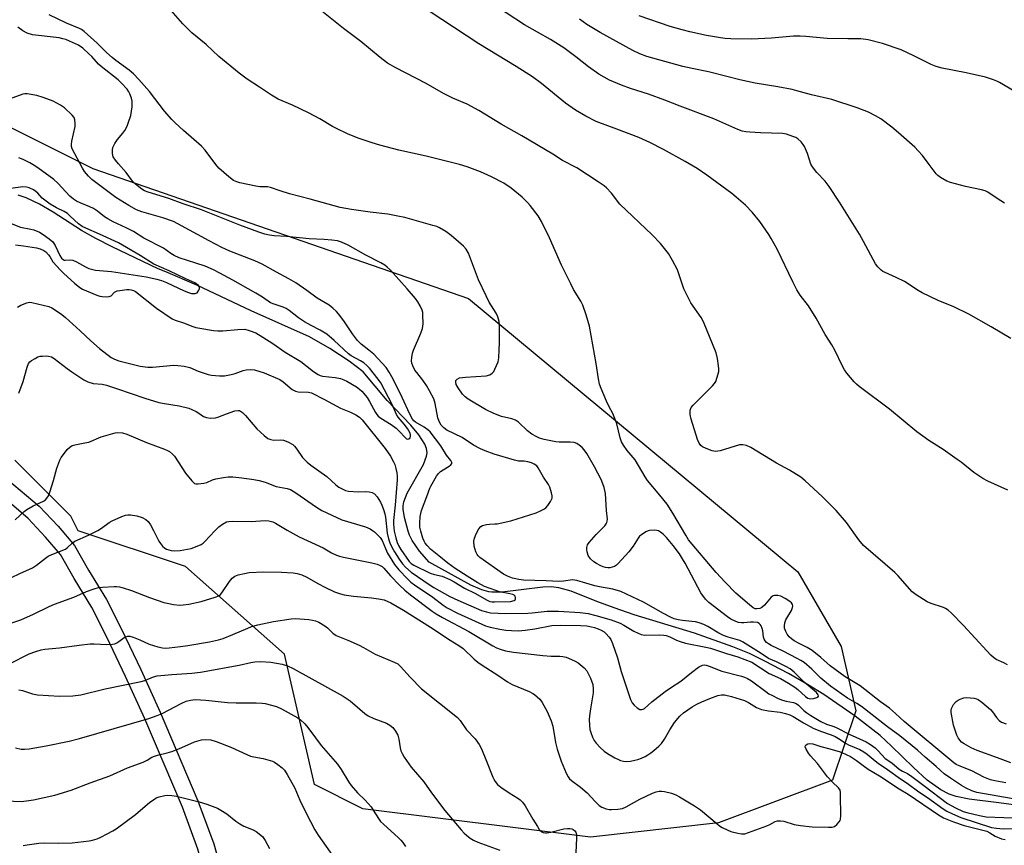
# Model space of a CAD drawing. Units: inches. Extents: x 1267763 to 1273763, y 509453 to 513453.
# Drawn here: x 1271043 to 1271399, y 510116 to 510414 of the extents above; entities that cross this region are included whole.
import ezdxf

# ---------------------------------------------------------------- set-up
doc = ezdxf.new("R2010")
doc.units = ezdxf.units.IN
doc.header["$MEASUREMENT"] = 0
for name, color, linetype in [('HYDRO-Single Line Stream', 4, 'Continuous'), ('NTRL-Trees', 3, 'Continuous'), ('TRANS-Non Street Sidewalk', 7, 'Continuous'), ('Undefined', 1, 'Continuous')]:
    doc.layers.add(name, color=color, linetype=linetype)

msp = doc.modelspace()

# ---------------------------------------------------------------- linework, layer by layer
at = {"layer": 'HYDRO-Single Line Stream'}
msp.add_lwpolyline([(1271403.28, 510130.35), (1271396.99, 510131.13), (1271386.23, 510132.52), (1271381.6, 510133.48), (1271379.01, 510134.29), (1271375.99, 510135.82), (1271371.15, 510139.38), (1271366.16, 510143.89), (1271358.24, 510151.69), (1271354.16, 510155.46), (1271345.09, 510162.46), (1271333.78, 510170.34), (1271327.91, 510173.93), (1271320.97, 510177.86), (1271312.4, 510182.39), (1271306.92, 510185.06), (1271300.85, 510187.48), (1271286.99, 510192.39), (1271265.28, 510199.09), (1271257.99, 510201.54), (1271251.74, 510203.88), (1271242.52, 510207.56), (1271237.97, 510208.87), (1271235.31, 510209.13), (1271232.26, 510209.06), (1271217.6, 510207.31), (1271213.87, 510207.24), (1271212.69, 510207.4), (1271210.23, 510208.05), (1271206.22, 510209.76), (1271191.13, 510218.14), (1271187.66, 510222.05), (1271185.05, 510225.85), (1271184.06, 510227.81), (1271183.56, 510229.3), (1271182.3, 510234.27), (1271181.84, 510237.21), (1271181.81, 510238.48), (1271182.03, 510239.88), (1271183.25, 510243.02), (1271189.12, 510253.29), (1271190.26, 510256.3), (1271190.43, 510257.61), (1271190.21, 510259.08), (1271189.6, 510260.67), (1271187.45, 510264.07), (1271184.5, 510267.59), (1271175.94, 510276.41), (1271167.37, 510286.76), (1271162.23, 510290.67), (1271155.31, 510295.19), (1271147.94, 510299.42), (1271126.89, 510308.88), (1271107.23, 510318.06), (1271096.02, 510322.93), (1271093.3, 510323.98), (1271076.63, 510331.96), (1271070.73, 510335), (1271065.59, 510337.89), (1271055.32, 510344.42), (1271050.33, 510347.35), (1271045.53, 510349.67), (1271042.62, 510350.65)], dxfattribs=at)
at = {"layer": 'NTRL-Trees'}
msp.add_lwpolyline([(1271008, 510391.09), (1271069.62, 510360.25), (1271205.35, 510313.32), (1271324.34, 510214.54), (1271340.06, 510187.6), (1271345.36, 510164.36), (1271336.87, 510139.34), (1271295.75, 510123.94), (1271249.5, 510118.78), (1271167.25, 510129.06), (1271149.7, 510137.84), (1271138.94, 510184.92), (1271103.19, 510216.46), (1271064.32, 510229.42), (1271061.66, 510234.74), (1271041.46, 510254.95)], dxfattribs=at)
at = {"layer": 'TRANS-Non Street Sidewalk'}
for points in [[(1271038.87, 510247.95, 0), (1271050.28, 510238.33, 0), (1271057.1, 510231.07, 0), (1271062.99, 510224.09, 0), (1271068.1, 510215.19, 0), (1271074.6, 510204.55, 0), (1271080.15, 510193.65, 0), (1271086.95, 510179.32, 0), (1271093.93, 510163.94, 0), (1271107.64, 510131.86, 0), (1271113.33, 510116.42, 0), (1271116.94, 510103.47, 0), (1271119.04, 510093.33, 0), (1271120.49, 510081.62, 0), (1271121.2, 510071.11, 0), (1271121.53, 510060.98, 0), (1271120.47, 510047.52, 0), (1271117.98, 510033.8, 0), (1271112.99, 510017.11, 0), (1271105.92, 509994.87, 0), (1271101.89, 509975.58, 0), (1271125.1, 509969.9, 0), (1271138.49, 509964.56, 0), (1271151.04, 509958.73, 0)], [(1271090.43, 509951.7, 0), (1271095.42, 509973.97, 0), (1271100.08, 509996.25, 0), (1271107.25, 510018.86, 0), (1271112.18, 510035.36, 0), (1271114.54, 510048.43, 0), (1271115.52, 510060.96, 0), (1271115.21, 510070.75, 0), (1271114.51, 510081.14, 0), (1271113.13, 510092.32, 0), (1271111.14, 510101.95, 0), (1271107.65, 510114.46, 0), (1271102.1, 510129.57, 0), (1271088.42, 510161.55, 0), (1271081.5, 510176.81, 0), (1271074.75, 510191.04, 0), (1271069.31, 510201.73, 0), (1271062.92, 510212.17, 0), (1271057.93, 510220.86, 0), (1271052.58, 510227.12, 0), (1271046.27, 510233.86, 0), (1271035.03, 510243.34, 0)]]:
    msp.add_polyline3d(points, dxfattribs=at)
at = {"layer": 'Undefined'}
for points, elevation in [([(1271401.38, 510298.79), (1271394.22, 510303.09), (1271386.19, 510307.66), (1271380.76, 510310.32), (1271375.09, 510312.62), (1271369.32, 510315.38), (1271367.81, 510316.23), (1271362.93, 510319.39), (1271359.9, 510320.93), (1271355.89, 510322.64), (1271355.13, 510323.06), (1271354.46, 510323.56), (1271353.3, 510324.75), (1271352.48, 510325.85), (1271348.09, 510333.9), (1271346.61, 510336.46), (1271339.48, 510348.02), (1271335.69, 510353.76), (1271334.29, 510355.68), (1271331.25, 510358.78), (1271329.62, 510360.78), (1271329.13, 510361.8), (1271327.86, 510365.6), (1271326.76, 510368.2), (1271326.34, 510368.94), (1271325.62, 510369.85), (1271324.38, 510370.95), (1271323.68, 510371.37), (1271322.58, 510371.84), (1271320.31, 510372.58), (1271318.86, 510372.91), (1271310.89, 510373.11), (1271307.02, 510373.29), (1271305.55, 510373.42), (1271304.28, 510373.73), (1271302.71, 510374.34), (1271294.07, 510378.12), (1271281.86, 510382.75), (1271276.34, 510384.94), (1271270.48, 510387.05), (1271263.93, 510389.11), (1271260.64, 510390.26), (1271256.32, 510392.14), (1271252.42, 510394.25), (1271248.71, 510396.9), (1271244.19, 510400.61), (1271239.85, 510403.8), (1271234.98, 510406.86), (1271225.66, 510412.14), (1271212.34, 510420.73)], 370), ([(1271399.55, 510138.43), (1271395.61, 510139.08), (1271393.95, 510139.47), (1271391.52, 510140.45), (1271387.29, 510142.78), (1271382.64, 510144.54), (1271381.63, 510145.08), (1271380.78, 510145.64), (1271362.78, 510160.49), (1271359.69, 510163.49), (1271357.49, 510165.34), (1271354.27, 510167.69), (1271346.93, 510173.37), (1271341.51, 510176.72), (1271337.83, 510179.29), (1271336.07, 510180.67), (1271332.68, 510183.67), (1271329.55, 510186.13), (1271327.72, 510187.26), (1271324.82, 510188.73), (1271323.08, 510189.71), (1271322.13, 510190.38), (1271321.25, 510191.17), (1271320.52, 510192.05), (1271320.02, 510193.02), (1271319.59, 510194.29), (1271319.53, 510195.1), (1271319.69, 510196.19), (1271320.05, 510197.24), (1271320.71, 510198.47), (1271322.05, 510200.66), (1271322.49, 510201.67), (1271322.54, 510202.34), (1271322.45, 510202.77), (1271322.07, 510203.36), (1271321.53, 510203.88), (1271319.8, 510205.02), (1271318.24, 510205.84), (1271317.11, 510206.09), (1271315.97, 510206.06), (1271315.45, 510205.91), (1271314.79, 510205.43), (1271312.36, 510202.53), (1271311.34, 510201.71), (1271310.63, 510201.37), (1271309.62, 510201.18), (1271308.96, 510201.25), (1271308.25, 510201.6), (1271306.92, 510202.64), (1271302.02, 510206.91), (1271298.07, 510210.84), (1271294.92, 510214.33), (1271284.93, 510226.19), (1271283.85, 510227.8), (1271279.25, 510235.74), (1271277.11, 510238.98), (1271274.57, 510242.29), (1271270.02, 510247.63), (1271269.23, 510248.86), (1271265.65, 510254.99), (1271262.72, 510258.44), (1271261.36, 510260.33), (1271260.63, 510261.57), (1271260.18, 510262.93), (1271258.95, 510267.98), (1271258.3, 510269.91), (1271257.53, 510271.8), (1271256.25, 510274.16), (1271255.27, 510276.18), (1271253.3, 510280.75), (1271252.74, 510282.36), (1271252.31, 510284.26), (1271251.55, 510289.78), (1271249.15, 510303.24), (1271247.95, 510307.45), (1271246.75, 510310.89), (1271246.02, 510312.32), (1271243.37, 510316.52), (1271242.3, 510318.59), (1271238.96, 510325.38), (1271234.71, 510335.21), (1271231.79, 510341.12), (1271230.52, 510343.13), (1271227.66, 510346.9), (1271226.69, 510348.01), (1271224.78, 510349.85), (1271220.76, 510353.16), (1271218.2, 510354.88), (1271213.71, 510357.27), (1271209.78, 510359.04), (1271204.89, 510360.79), (1271202.14, 510361.65), (1271190.08, 510364.64), (1271180.25, 510366.9), (1271173.37, 510368.66), (1271170.53, 510369.46), (1271165.47, 510371.17), (1271161.61, 510372.79), (1271157.75, 510374.62), (1271156.22, 510375.42), (1271151.64, 510378.13), (1271147.63, 510380.33), (1271141.83, 510383.12), (1271136.59, 510385.31), (1271134.15, 510386.75), (1271129.89, 510389.64), (1271125.43, 510392.52), (1271122.57, 510394.62), (1271115.16, 510400.7), (1271110.56, 510404.97), (1271105.46, 510409.19), (1271102.13, 510412.44), (1271095.39, 510420.15)], 364), ([(1271400.07, 510181), (1271398.85, 510181.68), (1271396.05, 510182.97), (1271395.13, 510183.62), (1271394.06, 510184.55), (1271392.62, 510186.01), (1271384.22, 510195.2), (1271379.73, 510199.78), (1271378.67, 510200.76), (1271377.78, 510201.36), (1271377.01, 510201.72), (1271372.51, 510203.2), (1271371.15, 510203.76), (1271367.12, 510206.27), (1271365.71, 510207.34), (1271360.56, 510213.21), (1271359.41, 510214.41), (1271348.14, 510224.14), (1271346.39, 510226.2), (1271341.9, 510232.44), (1271338.19, 510236.69), (1271333.12, 510241.77), (1271326.98, 510247.42), (1271325.4, 510248.72), (1271321.39, 510251.31), (1271316.68, 510253.83), (1271307.4, 510259.47), (1271305.84, 510260.22), (1271304.45, 510260.49), (1271303.32, 510260.43), (1271296.31, 510258.3), (1271295.46, 510258.12), (1271294.6, 510258.04), (1271293.47, 510258.25), (1271291.23, 510259.09), (1271289.91, 510259.72), (1271289.28, 510260.24), (1271288.69, 510261.11), (1271288.14, 510262.39), (1271285.86, 510269.69), (1271285.47, 510271.39), (1271285.44, 510272.2), (1271285.53, 510273), (1271285.86, 510273.93), (1271286.54, 510274.81), (1271293.57, 510281.71), (1271294.32, 510282.58), (1271294.73, 510283.32), (1271295.59, 510286.12), (1271295.78, 510286.98), (1271295.85, 510287.84), (1271295.75, 510289.01), (1271295.33, 510291.63), (1271294.81, 510293.62), (1271290.33, 510304.86), (1271289.42, 510306.38), (1271285.72, 510311.78), (1271284.7, 510313.59), (1271283.19, 510316.8), (1271280.88, 510323.62), (1271279.12, 510326.99), (1271277.67, 510329.52), (1271274.73, 510333.16), (1271271.79, 510336.29), (1271260.11, 510347.35), (1271257.01, 510351.28), (1271255.27, 510353.22), (1271254.39, 510353.92), (1271252.29, 510355.38), (1271244.48, 510360.44), (1271239.33, 510363.14), (1271235.85, 510365.36), (1271224.71, 510372.01), (1271217.15, 510376.26), (1271209.11, 510381.22), (1271204.89, 510383.45), (1271199.68, 510385.63), (1271196.36, 510387.26), (1271190.06, 510390.97), (1271179.17, 510396.55), (1271176.17, 510398.31), (1271173.42, 510400.31), (1271166.44, 510406.08), (1271160.2, 510410.84), (1271152.39, 510417.04)], 366), ([(1271400.28, 510244.08), (1271393.03, 510247.3), (1271391.23, 510248.27), (1271388.02, 510250.4), (1271383.41, 510254.14), (1271381.99, 510255.2), (1271376.92, 510258.77), (1271371.71, 510262.06), (1271367.35, 510265.17), (1271357.47, 510273.38), (1271346.49, 510281.57), (1271345.58, 510282.33), (1271344.78, 510283.19), (1271342.13, 510286.36), (1271341.26, 510287.54), (1271340.57, 510288.83), (1271337.8, 510294.68), (1271336.71, 510296.5), (1271334.21, 510300.3), (1271331, 510306.16), (1271328.19, 510310.69), (1271325.24, 510314.49), (1271323.98, 510316.39), (1271322.51, 510319.26), (1271316.86, 510331.09), (1271314.8, 510334.93), (1271313.91, 510336.41), (1271310.64, 510341.11), (1271307.83, 510344.51), (1271305.44, 510347), (1271302.15, 510349.9), (1271300.55, 510351.2), (1271291.54, 510357.81), (1271287.96, 510360.23), (1271283.61, 510362.79), (1271275.83, 510367.1), (1271270.87, 510369.65), (1271266.91, 510371.37), (1271258.99, 510374.41), (1271251.52, 510377.16), (1271247.83, 510379.08), (1271244.06, 510381.28), (1271240.4, 510383.83), (1271231.82, 510390.92), (1271228.55, 510393.27), (1271222.57, 510397.03), (1271209.14, 510405.27), (1271186.61, 510420.01)], 368), ([(1271404.24, 510132.25), (1271389.03, 510134.97), (1271387.23, 510135.53), (1271385.21, 510136.47), (1271383.53, 510137.44), (1271379.51, 510140.06), (1271377.23, 510141.67), (1271374.4, 510144.25), (1271370.38, 510147.62), (1271367.64, 510150.17), (1271361.21, 510155.42), (1271356.81, 510158.62), (1271347.32, 510165.95), (1271345.67, 510167.07), (1271342.38, 510168.99), (1271340.25, 510170.36), (1271336.18, 510173.3), (1271332.72, 510176.17), (1271329.44, 510179.41), (1271326.62, 510181.8), (1271325.41, 510182.61), (1271324.14, 510183.33), (1271319.07, 510185.96), (1271314.8, 510187.95), (1271313.76, 510188.55), (1271313.05, 510189.06), (1271312.53, 510189.62), (1271312.18, 510190.25), (1271311.97, 510191.05), (1271311.71, 510193.32), (1271311.52, 510194.14), (1271311.09, 510195.14), (1271310.81, 510195.58), (1271310.45, 510195.93), (1271309.75, 510196.24), (1271308.37, 510196.44), (1271307.22, 510196.46), (1271304.87, 510196.22), (1271304.03, 510196.2), (1271302.96, 510196.32), (1271301.92, 510196.66), (1271300.18, 510197.55), (1271298.99, 510198.3), (1271292.19, 510203.51), (1271290.97, 510204.75), (1271289.28, 510207.06), (1271283.63, 510217.78), (1271282.76, 510219.29), (1271281.58, 510221.08), (1271279.32, 510224.11), (1271276.93, 510226.97), (1271275.71, 510228.18), (1271274.75, 510228.89), (1271274, 510229.34), (1271273.47, 510229.55), (1271272.67, 510229.67), (1271270.76, 510229.52), (1271270.24, 510229.39), (1271269.48, 510229.05), (1271267.84, 510227.98), (1271267.22, 510227.42), (1271266.7, 510226.78), (1271264.86, 510223.92), (1271263.31, 510221.84), (1271259.48, 510217.6), (1271258.83, 510216.99), (1271258.12, 510216.52), (1271257.33, 510216.23), (1271256.51, 510216.06), (1271255.68, 510216.04), (1271254.86, 510216.19), (1271254.06, 510216.43), (1271252.97, 510216.91), (1271251.65, 510217.59), (1271250.64, 510218.2), (1271249.41, 510219.34), (1271248.59, 510220.44), (1271248.21, 510221.76), (1271248.11, 510222.58), (1271248.14, 510223.4), (1271248.42, 510224.29), (1271249.04, 510225.23), (1271251.55, 510228.07), (1271254.61, 510231.25), (1271255.15, 510231.92), (1271255.41, 510232.4), (1271255.54, 510232.88), (1271255.59, 510233.65), (1271255.21, 510236.69), (1271254.85, 510242.84), (1271254.7, 510243.98), (1271254.42, 510245.06), (1271253.96, 510246.35), (1271253.28, 510247.88), (1271250.9, 510252.49), (1271248.13, 510257.33), (1271247.22, 510258.68), (1271246.47, 510259.52), (1271245.4, 510260.38), (1271244.48, 510260.95), (1271243.54, 510261.29), (1271242.16, 510261.45), (1271238.12, 510261.43), (1271236.95, 510261.55), (1271232.76, 510262.34), (1271231.08, 510262.84), (1271230.02, 510263.31), (1271228.25, 510264.34), (1271226.71, 510265.45), (1271223.42, 510268.58), (1271222.31, 510269.4), (1271221.02, 510269.89), (1271217.27, 510270.71), (1271214.55, 510271.72), (1271211.52, 510273.19), (1271205.26, 510276.89), (1271204.18, 510277.73), (1271203.26, 510278.71), (1271201.63, 510281.06), (1271200.95, 510282.28), (1271200.75, 510283.04), (1271200.85, 510283.73), (1271201.25, 510284.2), (1271202.11, 510284.6), (1271204.36, 510284.91), (1271211.73, 510285.41), (1271213.06, 510285.76), (1271213.97, 510286.3), (1271214.48, 510286.95), (1271214.9, 510287.72), (1271216.06, 510290.43), (1271216.31, 510291.84), (1271216.49, 510294.72), (1271216.58, 510297.31), (1271216.58, 510303.61), (1271216.41, 510305.03), (1271215.99, 510306.7), (1271215.41, 510307.99), (1271212.89, 510312), (1271211.73, 510314.21), (1271208.97, 510320.06), (1271205.43, 510329.65), (1271204.56, 510331.14), (1271203.59, 510332.22), (1271199.09, 510336.06), (1271197.17, 510337.44), (1271194.92, 510338.81), (1271193.89, 510339.24), (1271192.53, 510339.67), (1271182.37, 510342.49), (1271179.84, 510343.07), (1271176.22, 510343.71), (1271169.91, 510344.43), (1271163.15, 510345.41), (1271159.02, 510346.13), (1271148.16, 510349.21), (1271140.75, 510351.13), (1271137.34, 510352.15), (1271133.8, 510353.42), (1271132.8, 510353.58), (1271129.95, 510353.62), (1271128.5, 510353.81), (1271122.72, 510355.03), (1271121.64, 510355.37), (1271120.42, 510355.95), (1271118.76, 510357.21), (1271115.16, 510360.34), (1271114.06, 510361.69), (1271110.21, 510366.84), (1271108.96, 510368.28), (1271102.43, 510374), (1271099.39, 510376.73), (1271098.15, 510377.94), (1271095.52, 510380.99), (1271090.17, 510388.03), (1271086.32, 510392.36), (1271084.39, 510394.4), (1271082.82, 510395.77), (1271077.92, 510399.22), (1271076.59, 510400.25), (1271074.57, 510402.16), (1271071.28, 510405.53), (1271066.55, 510409.66), (1271065.6, 510410.37), (1271064.84, 510410.79), (1271060.14, 510412.74), (1271053.86, 510415.76)], 362), ([(1271399.07, 510347.69), (1271396.39, 510349.39), (1271393.03, 510351.68), (1271392.04, 510352.11), (1271390.73, 510352.52), (1271384.91, 510353.69), (1271379.54, 510355.13), (1271378.18, 510355.67), (1271375.88, 510357.01), (1271374.93, 510357.7), (1271374.32, 510358.34), (1271371.77, 510361.62), (1271369.37, 510364.91), (1271367.86, 510366.64), (1271366.65, 510367.89), (1271360.76, 510373.1), (1271358.3, 510375.12), (1271354.34, 510378.13), (1271352.38, 510379.3), (1271349.85, 510380.52), (1271345.79, 510382.12), (1271336.63, 510385.11), (1271329.33, 510386.8), (1271324, 510388.31), (1271322.29, 510388.72), (1271317.14, 510389.77), (1271308.95, 510391.09), (1271303.48, 510392.24), (1271298.78, 510393.49), (1271292.13, 510395.09), (1271286.23, 510396.31), (1271282.87, 510397.09), (1271269.8, 510400.7), (1271267.32, 510401.58), (1271264.75, 510402.8), (1271252.95, 510409.34), (1271248.18, 510412.25), (1271245.5, 510414.12)], 372), ([(1271402.76, 510388.09), (1271397.26, 510391.29), (1271396.23, 510391.82), (1271395.12, 510392.27), (1271392.14, 510393.16), (1271385.22, 510394.81), (1271376.53, 510396.49), (1271374.4, 510397.06), (1271372.57, 510397.81), (1271366.28, 510400.93), (1271361.69, 510403.08), (1271355.01, 510405.33), (1271349.73, 510406.73), (1271347.11, 510407.05), (1271342.39, 510407.01), (1271334.99, 510407.21), (1271327.3, 510407.93), (1271325.22, 510408.03), (1271322.86, 510407.98), (1271314.83, 510407.24), (1271307.61, 510406.95), (1271300.14, 510407.06), (1271298.17, 510407.22), (1271296.41, 510407.45), (1271291.4, 510408.24), (1271285.4, 510409.54), (1271282.54, 510410.25), (1271278.23, 510411.51), (1271267.01, 510415.33)], 374), ([(1271042.88, 510279.12), (1271044.48, 510283.31), (1271045.89, 510288.49), (1271046.42, 510289.84), (1271046.87, 510290.4), (1271047.53, 510290.93), (1271048.76, 510291.68), (1271049.79, 510292.19), (1271050.6, 510292.41), (1271051.43, 510292.52), (1271052.84, 510292.59), (1271053.66, 510292.52), (1271054.7, 510292.19), (1271055.69, 510291.67), (1271060.4, 510288.03), (1271062.06, 510286.84), (1271066.38, 510283.91), (1271067.9, 510283.15), (1271069.78, 510282.6), (1271073, 510282.34), (1271074.58, 510282.03), (1271078.52, 510280.73), (1271088.41, 510277.27), (1271093.48, 510275.78), (1271095.57, 510275.34), (1271100.81, 510274.51), (1271104.29, 510273.68), (1271105.39, 510273.26), (1271106.97, 510272.5), (1271107.97, 510271.91), (1271109.64, 510270.73), (1271110.67, 510270.26), (1271112.04, 510270.11), (1271114.01, 510270.23), (1271114.86, 510270.44), (1271117.91, 510271.67), (1271121.01, 510272.72), (1271122.12, 510272.89), (1271122.61, 510272.81), (1271123.06, 510272.64), (1271123.74, 510272.14), (1271124.76, 510271.09), (1271128.95, 510266.17), (1271131.56, 510263.83), (1271132.93, 510262.78), (1271133.94, 510262.35), (1271135.02, 510262.15), (1271137.51, 510262.3), (1271138.51, 510262.18), (1271140.12, 510261.55), (1271141.88, 510260.52), (1271142.51, 510259.96), (1271143.41, 510258.88), (1271145.4, 510255.87), (1271147.06, 510254.18), (1271148.43, 510253.06), (1271154.22, 510248.96), (1271157.41, 510246.03), (1271158.53, 510245.17), (1271160.23, 510244.27), (1271160.97, 510244), (1271161.97, 510243.75), (1271165.54, 510243.47), (1271168.32, 510243.54), (1271169.46, 510243.49), (1271170.54, 510243.24), (1271171.41, 510242.7), (1271172.34, 510241.66), (1271173.61, 510239.74), (1271174.13, 510238.72), (1271174.71, 510237.11), (1271175.13, 510235.58), (1271175.38, 510234.3), (1271175.99, 510228.52), (1271176.46, 510226.56), (1271177, 510225.02), (1271177.71, 510223.48), (1271178.67, 510221.76), (1271180.35, 510219.12), (1271181.51, 510217.48), (1271182.65, 510216.27), (1271184.66, 510214.5), (1271191.56, 510209.76), (1271192.88, 510208.95), (1271198.66, 510205.72), (1271201.52, 510204.33), (1271210.07, 510200.68), (1271211.94, 510200.09), (1271213.31, 510199.82), (1271218.88, 510199.57), (1271226.82, 510199.65), (1271228.4, 510199.74), (1271233.82, 510200.37), (1271237.92, 510200.4), (1271245.79, 510199.91), (1271248.63, 510199.52), (1271251.35, 510198.88), (1271256.95, 510197.26), (1271260.23, 510196.05), (1271261.5, 510195.39), (1271265.11, 510193.17), (1271266.64, 510192.39), (1271267.81, 510191.92), (1271269.09, 510191.69), (1271274.5, 510191.82), (1271275.94, 510191.74), (1271276.78, 510191.61), (1271278.11, 510191.11), (1271280.56, 510189.86), (1271281.9, 510189.39), (1271283.83, 510188.89), (1271291.19, 510187.44), (1271292.79, 510187.06), (1271298.65, 510185.05), (1271302.69, 510183.86), (1271305.24, 510182.98), (1271307.74, 510181.98), (1271313.97, 510177.9), (1271318.1, 510176.06), (1271321.05, 510174.41), (1271323.25, 510172.99), (1271324.42, 510172.13), (1271327.14, 510169.59), (1271327.98, 510169.02), (1271328.43, 510168.83), (1271328.93, 510168.73), (1271330.01, 510168.81), (1271331.28, 510169.17), (1271331.65, 510169.39), (1271331.83, 510169.68), (1271331.78, 510170.17), (1271331.14, 510170.98), (1271326.69, 510174.7), (1271323.02, 510178.4), (1271321.55, 510179.54), (1271320.27, 510180.26), (1271316.61, 510182.06), (1271313.72, 510183.26), (1271311.08, 510185.1), (1271304.41, 510189.36), (1271303.4, 510189.76), (1271299.23, 510191.02), (1271297.55, 510191.63), (1271295.86, 510192.5), (1271291.85, 510194.9), (1271290.38, 510195.61), (1271288.76, 510196.16), (1271287.41, 510196.48), (1271286.08, 510196.69), (1271282.76, 510196.99), (1271281.09, 510197.31), (1271279.73, 510197.68), (1271278.41, 510198.24), (1271275.84, 510199.55), (1271268.63, 510203.67), (1271260.39, 510207.53), (1271257.48, 510208.34), (1271252.74, 510209.18), (1271250.98, 510209.56), (1271244.49, 510211.49), (1271243.68, 510211.64), (1271242.94, 510211.66), (1271239.71, 510211.17), (1271238.08, 510211.11), (1271233.5, 510211.35), (1271225.26, 510211.6), (1271223.57, 510211.81), (1271221.31, 510212.33), (1271219.51, 510213.02), (1271218.05, 510213.77), (1271209.51, 510219.81), (1271208.87, 510220.41), (1271208.52, 510220.86), (1271207.98, 510221.87), (1271207.48, 510223.88), (1271207.27, 510225.62), (1271207.51, 510226.72), (1271208.21, 510228.33), (1271209.13, 510230.15), (1271209.8, 510231), (1271210.49, 510231.36), (1271211.83, 510231.7), (1271212.94, 510231.85), (1271214.88, 510231.87), (1271215.76, 510231.96), (1271220.72, 510232.97), (1271229.83, 510235.91), (1271231.43, 510236.56), (1271232.64, 510237.2), (1271233.3, 510237.67), (1271234.06, 510238.52), (1271235.04, 510239.96), (1271235.43, 510240.7), (1271235.58, 510241.22), (1271235.57, 510242.03), (1271235.33, 510243.15), (1271234.74, 510245.11), (1271234.24, 510246.15), (1271232.5, 510248.83), (1271230.58, 510252.2), (1271230.03, 510252.85), (1271229.17, 510253.49), (1271228.19, 510253.96), (1271226.85, 510254.29), (1271225.47, 510254.5), (1271223.5, 510254.6), (1271222.05, 510254.91), (1271214.63, 510257.07), (1271211.46, 510258.24), (1271209.69, 510259.05), (1271207.21, 510260.38), (1271203.1, 510263.13), (1271197.57, 510265.7), (1271196.44, 510266.53), (1271195.5, 510267.56), (1271194.8, 510268.82), (1271194.26, 510270.16), (1271193.38, 510275.39), (1271193.16, 510276.24), (1271192.83, 510277.05), (1271191.35, 510279.89), (1271190.16, 510281.87), (1271188.85, 510283.74), (1271186.7, 510286.52), (1271186.04, 510287.47), (1271185.28, 510288.95), (1271184.92, 510289.98), (1271184.84, 510290.81), (1271184.86, 510291.94), (1271185.15, 510293.58), (1271185.52, 510294.6), (1271188.19, 510300.81), (1271188.79, 510302.47), (1271188.93, 510303.32), (1271188.97, 510304.18), (1271188.94, 510307.39), (1271188.85, 510308.24), (1271188.63, 510309.06), (1271187.92, 510310.61), (1271187.1, 510312.13), (1271186.28, 510313.3), (1271183.28, 510316.77), (1271177.15, 510323.47), (1271175.99, 510324.6), (1271175.15, 510325.29), (1271173.7, 510326.16), (1271168.28, 510328.99), (1271161.94, 510332.59), (1271159.53, 510333.68), (1271158, 510334.14), (1271156.06, 510334.41), (1271153.23, 510334.65), (1271147.85, 510334.81), (1271139.6, 510335.63), (1271135.23, 510335.87), (1271133.5, 510336.11), (1271131.78, 510336.5), (1271129.59, 510337.21), (1271122.8, 510339.72), (1271108.91, 510345.31), (1271102.25, 510347.52), (1271097.14, 510349.4), (1271089.66, 510351.67), (1271088.32, 510352.2), (1271087.33, 510352.78), (1271085.04, 510354.59), (1271084.02, 510355.6), (1271081.73, 510358.84), (1271078.95, 510361.86), (1271077.83, 510363.24), (1271077.06, 510364.48), (1271076.73, 510365.59), (1271076.7, 510366.15), (1271076.77, 510366.97), (1271076.94, 510367.79), (1271077.21, 510368.57), (1271077.6, 510369.3), (1271078.52, 510370.7), (1271080.54, 510372.98), (1271081.26, 510374.01), (1271082.02, 510375.48), (1271082.46, 510376.54), (1271083.36, 510379.36), (1271083.9, 510382.51), (1271083.92, 510383.39), (1271083.81, 510384.57), (1271083.58, 510385.67), (1271083.06, 510387.25), (1271082.69, 510387.97), (1271082.06, 510388.87), (1271080.07, 510391), (1271078.82, 510392.22), (1271072.65, 510397.03), (1271071.72, 510397.94), (1271069.28, 510400.66), (1271068.25, 510401.67), (1271066.01, 510403.66), (1271064.42, 510404.74), (1271061.27, 510406.26), (1271059.95, 510406.77), (1271058.85, 510407.1), (1271057.52, 510407.36), (1271047.89, 510408.48), (1271045.92, 510409.11), (1271044.34, 510409.89), (1271042.54, 510411.32)], 360), ([(1271042.42, 510310.19), (1271043.64, 510310.86), (1271045.75, 510311.68), (1271046.82, 510311.91), (1271047.67, 510311.86), (1271053.75, 510310.37), (1271054.83, 510309.94), (1271055.82, 510309.34), (1271058.44, 510307.47), (1271059.78, 510306.37), (1271065.13, 510301.64), (1271068.91, 510298.05), (1271072.1, 510295.22), (1271076.26, 510292.04), (1271077.47, 510291.39), (1271078.99, 510290.77), (1271086.8, 510288.9), (1271089.57, 510288.48), (1271091.27, 510288.48), (1271098.86, 510289.19), (1271100.33, 510289.13), (1271102.71, 510288.81), (1271104.75, 510288.4), (1271107.72, 510287.03), (1271111.38, 510285.85), (1271112.53, 510285.61), (1271115.44, 510285.33), (1271117.18, 510285.32), (1271119.69, 510285.79), (1271121.07, 510286.17), (1271124.03, 510287.26), (1271125.11, 510287.53), (1271126.73, 510287.68), (1271128.08, 510287.56), (1271131.55, 510286.44), (1271137.27, 510284.03), (1271138.47, 510283.25), (1271141.71, 510280.46), (1271142.82, 510279.79), (1271143.87, 510279.56), (1271147.63, 510279.48), (1271148.66, 510279.21), (1271153.41, 510276.79), (1271159.08, 510273.74), (1271162.79, 510272.29), (1271164.73, 510271.32), (1271166.04, 510270.39), (1271166.95, 510269.51), (1271175.3, 510259.09), (1271177.17, 510256.39), (1271178.25, 510254.35), (1271178.72, 510253.29), (1271179.12, 510251.94), (1271179.48, 510250.29), (1271179.6, 510249.17), (1271179.61, 510247.76), (1271178.85, 510238.67), (1271178.23, 510233.17), (1271178.24, 510231.95), (1271178.39, 510230.47), (1271178.58, 510229.31), (1271179.15, 510226.89), (1271179.66, 510225.13), (1271180.05, 510224.15), (1271180.91, 510222.6), (1271183.9, 510218.36), (1271184.64, 510217.66), (1271185.62, 510217.04), (1271191.48, 510214.17), (1271193.11, 510213.6), (1271195.92, 510213), (1271198.66, 510211.86), (1271200.19, 510211.03), (1271203.98, 510208.65), (1271207.96, 510206.73), (1271211.87, 510204.52), (1271213.15, 510203.91), (1271213.94, 510203.74), (1271214.77, 510203.7), (1271220.58, 510203.94), (1271221.85, 510204.28), (1271222.22, 510204.52), (1271222.4, 510204.84), (1271222.42, 510205.22), (1271222.2, 510205.79), (1271221.88, 510206.11), (1271221.42, 510206.36), (1271220.31, 510206.7), (1271216.63, 510207.43), (1271215.25, 510207.81), (1271211.2, 510209.3), (1271208.75, 510210.59), (1271204.96, 510213.07), (1271200.53, 510215.81), (1271197.86, 510217.72), (1271194.71, 510220.38), (1271191.67, 510222.8), (1271190.41, 510224.05), (1271189.73, 510224.96), (1271189.33, 510225.69), (1271188.92, 510226.78), (1271188.16, 510229.29), (1271187.86, 510230.71), (1271187.82, 510232.17), (1271187.96, 510234.52), (1271188.11, 510235.68), (1271188.43, 510236.79), (1271190.32, 510241.78), (1271191.39, 510244.86), (1271191.73, 510245.56), (1271193.84, 510249.14), (1271194.53, 510250.09), (1271195.27, 510250.81), (1271196.22, 510251.46), (1271198.43, 510252.74), (1271199.06, 510253.19), (1271199.41, 510253.68), (1271199.35, 510254.08), (1271198.95, 510254.75), (1271197.46, 510256.73), (1271195.33, 510260.08), (1271191.5, 510265.09), (1271190.68, 510265.87), (1271189.33, 510266.88), (1271186.18, 510268.62), (1271185.66, 510269.08), (1271185.15, 510269.74), (1271184.13, 510271.54), (1271181.44, 510277.53), (1271178.12, 510284.14), (1271176.71, 510286.73), (1271175.67, 510288.32), (1271171.15, 510293.19), (1271169.42, 510294.68), (1271166.63, 510296.79), (1271165.31, 510298.09), (1271163.46, 510300.55), (1271160.3, 510305.27), (1271158.43, 510307.77), (1271157.69, 510308.62), (1271156.4, 510309.78), (1271155.03, 510310.83), (1271150.71, 510313.38), (1271146.97, 510316.23), (1271143.04, 510318.92), (1271140.53, 510320.39), (1271135.98, 510322.74), (1271130.78, 510325.67), (1271128.21, 510326.89), (1271119.13, 510330.41), (1271116.3, 510331.65), (1271111.67, 510334.09), (1271100.32, 510340.3), (1271098.77, 510341.07), (1271095, 510342.47), (1271087.35, 510344.55), (1271085.49, 510345.25), (1271082.71, 510346.84), (1271077.96, 510349.81), (1271070.68, 510355.17), (1271069.35, 510356.23), (1271068.07, 510357.41), (1271066.67, 510359.16), (1271065.94, 510360.33), (1271062.2, 510367.33), (1271061.94, 510368.12), (1271061.9, 510368.94), (1271062.09, 510370.09), (1271063.27, 510375.35), (1271063.33, 510376.5), (1271063.12, 510377.86), (1271062.85, 510378.62), (1271062.16, 510379.52), (1271059.36, 510382.13), (1271057.93, 510383.14), (1271055.37, 510384.57), (1271051.76, 510385.92), (1271049.47, 510386.59), (1271045.94, 510387.22), (1271045.11, 510387.21), (1271044.35, 510387.06), (1271039.47, 510385.27)], 358), ([(1271041.67, 510332.67), (1271044.65, 510332.33), (1271049.29, 510331.56), (1271050.68, 510331.17), (1271051.99, 510330.58), (1271052.66, 510330.1), (1271053.61, 510329.11), (1271054.1, 510328.44), (1271055.26, 510326.47), (1271058, 510323.51), (1271059.12, 510322.36), (1271063.09, 510318.78), (1271064.92, 510317.31), (1271065.9, 510316.68), (1271071.09, 510314.55), (1271072.22, 510314.19), (1271073.05, 510314.05), (1271074.45, 510313.95), (1271075.53, 510314), (1271076.29, 510314.3), (1271077.51, 510315.54), (1271077.92, 510315.83), (1271078.41, 510316.02), (1271079.36, 510316.22), (1271081.88, 510316.53), (1271082.75, 510316.55), (1271083.55, 510316.44), (1271084.31, 510316.19), (1271085.06, 510315.76), (1271092.65, 510309.76), (1271098.37, 510306), (1271099.37, 510305.5), (1271102.39, 510304.53), (1271105.81, 510303.13), (1271106.83, 510302.85), (1271108.28, 510302.57), (1271113.25, 510301.75), (1271114.87, 510301.58), (1271116.59, 510301.61), (1271122.02, 510302.15), (1271124.58, 510302.16), (1271126.18, 510301.79), (1271128.5, 510300.87), (1271131.06, 510299.36), (1271134.63, 510297.05), (1271139.1, 510293.87), (1271144.81, 510290.6), (1271149.44, 510286.96), (1271151.09, 510285.86), (1271151.85, 510285.51), (1271152.64, 510285.29), (1271157.19, 510284.81), (1271159.12, 510284.38), (1271160.39, 510283.92), (1271161.41, 510283.45), (1271164.94, 510281.38), (1271166.06, 510280.53), (1271166.89, 510279.79), (1271168.73, 510277.56), (1271169.67, 510276.08), (1271171.74, 510272.12), (1271172.26, 510271.36), (1271172.8, 510270.77), (1271173.69, 510270.06), (1271177.4, 510267.74), (1271179.24, 510266.46), (1271180.47, 510265.32), (1271182.45, 510263.1), (1271183.04, 510262.64), (1271183.48, 510262.5), (1271183.86, 510262.58), (1271184.26, 510262.99), (1271184.47, 510263.58), (1271184.42, 510264.08), (1271184.25, 510264.61), (1271183.29, 510266.33), (1271182.18, 510267.92), (1271180.02, 510270.5), (1271179.39, 510271.44), (1271177.82, 510275.01), (1271173.72, 510282.79), (1271172.74, 510284.18), (1271169.65, 510288.08), (1271168.68, 510289.14), (1271167.57, 510290), (1271166.31, 510290.78), (1271163.05, 510292.55), (1271161.99, 510293.28), (1271156.9, 510298.18), (1271154.19, 510300.41), (1271151.85, 510301.91), (1271148.58, 510303.51), (1271146.13, 510304.86), (1271144, 510306.36), (1271140.64, 510308.97), (1271139.55, 510309.7), (1271138.48, 510310.16), (1271135.12, 510311.21), (1271133.83, 510311.76), (1271130.97, 510313.73), (1271128.57, 510315.2), (1271120.21, 510319.95), (1271115.56, 510322.47), (1271113.2, 510323.67), (1271110.26, 510324.94), (1271106.91, 510326.09), (1271100.88, 510328.01), (1271099.03, 510328.76), (1271097.84, 510329.5), (1271095.15, 510331.48), (1271088.09, 510335.12), (1271084.37, 510337.47), (1271081.72, 510338.8), (1271076.99, 510340.93), (1271075.02, 510342), (1271073.86, 510342.76), (1271071.3, 510344.82), (1271069.9, 510345.74), (1271068.59, 510346.35), (1271065.12, 510347.78), (1271063.72, 510348.46), (1271062.61, 510349.2), (1271061.36, 510350.27), (1271057.01, 510354.91), (1271055.61, 510356.2), (1271049.76, 510360.44), (1271048.12, 510361.56), (1271046.89, 510362.29), (1271044.53, 510363.43), (1271042.89, 510364.05)], 356), ([(1271039.49, 510340.64), (1271043.56, 510339.08), (1271047.24, 510338.36), (1271048.33, 510338.07), (1271050.33, 510337.23), (1271051.69, 510336.4), (1271053.93, 510334.86), (1271055.16, 510333.75), (1271056.05, 510332.39), (1271057.72, 510328.82), (1271058.34, 510327.89), (1271058.9, 510327.35), (1271059.25, 510327.18), (1271059.71, 510327.11), (1271061.6, 510327.28), (1271062.41, 510327.14), (1271063.74, 510326.52), (1271066.96, 510324.69), (1271068.22, 510324.14), (1271070.66, 510323.52), (1271076.4, 510323.08), (1271079.51, 510322.52), (1271088.87, 510321.06), (1271092.82, 510320.25), (1271094.42, 510319.75), (1271096.23, 510319.04), (1271102.65, 510316.06), (1271104.22, 510315.43), (1271105.3, 510315.13), (1271106.13, 510315.06), (1271106.65, 510315.09), (1271107.32, 510315.39), (1271107.94, 510316.24), (1271108.15, 510316.74), (1271108.23, 510317.22), (1271108.12, 510317.64), (1271107.82, 510318), (1271106.47, 510318.91), (1271103.25, 510320.39), (1271097.23, 510323.3), (1271091.69, 510325.7), (1271086.74, 510328.77), (1271078.88, 510333.36), (1271072.09, 510336.55), (1271067.08, 510338.68), (1271065.79, 510339.31), (1271064.47, 510340.25), (1271061.52, 510343.07), (1271060.47, 510343.94), (1271059.26, 510344.66), (1271056.5, 510345.99), (1271054.24, 510347.38), (1271051.3, 510349.56), (1271049.73, 510351.33), (1271049.11, 510351.89), (1271048.18, 510352.49), (1271046.67, 510353.22), (1271045.65, 510353.48), (1271044.34, 510353.55), (1271040.08, 510353.01)], 354), ([(1271041.58, 510233.36), (1271044.87, 510236.41), (1271045.8, 510237.16), (1271048.1, 510238.43), (1271051.84, 510240.13), (1271052.51, 510240.6), (1271053.04, 510241.14), (1271053.61, 510242.01), (1271054.14, 510243.37), (1271055.48, 510247.59), (1271056.61, 510251.97), (1271057.69, 510254.89), (1271058.23, 510255.87), (1271059.36, 510257.46), (1271060.4, 510258.75), (1271061.33, 510259.63), (1271062.19, 510260.15), (1271063.17, 510260.5), (1271066.81, 510261.13), (1271068.2, 510261.46), (1271072.61, 510263.28), (1271076.86, 510264.6), (1271077.72, 510264.79), (1271078.59, 510264.86), (1271080.34, 510264.76), (1271081.95, 510264.26), (1271088.99, 510261.35), (1271095.57, 510258.92), (1271096.63, 510258.44), (1271097.33, 510258), (1271098.42, 510257.13), (1271099.2, 510256.33), (1271103.17, 510250.21), (1271105.37, 510247.41), (1271105.97, 510246.81), (1271106.42, 510246.53), (1271106.92, 510246.4), (1271107.73, 510246.36), (1271109.72, 510246.56), (1271110.82, 510246.86), (1271112.95, 510247.78), (1271114.04, 510248.14), (1271116.82, 510248.69), (1271118.5, 510248.91), (1271120.28, 510248.85), (1271123.53, 510248.53), (1271127.81, 510247.96), (1271129.74, 510247.56), (1271131.89, 510246.93), (1271135.95, 510245.45), (1271139.84, 510244.63), (1271141.02, 510244.27), (1271142.94, 510243.14), (1271150.45, 510237.93), (1271152.44, 510236.77), (1271159.64, 510233.33), (1271168.2, 510230.8), (1271169.8, 510230.15), (1271170.73, 510229.57), (1271171.41, 510229.03), (1271172.68, 510227.86), (1271173.46, 510227.03), (1271174.16, 510225.88), (1271175.34, 510222.98), (1271176.09, 510221.39), (1271178.68, 510217.23), (1271180.21, 510215.35), (1271183.42, 510211.99), (1271184.61, 510210.84), (1271185.88, 510209.9), (1271192.45, 510205.42), (1271196.23, 510202.57), (1271197.69, 510201.6), (1271201.41, 510199.72), (1271211.54, 510195.11), (1271213.2, 510194.56), (1271216.66, 510193.85), (1271218.9, 510193.5), (1271220.87, 510193.35), (1271223.4, 510193.34), (1271225.86, 510193.54), (1271229.32, 510194), (1271235.54, 510195.22), (1271238.73, 510195.39), (1271245.83, 510195.2), (1271248.13, 510195.04), (1271249.79, 510194.77), (1271250.9, 510194.5), (1271252.28, 510194.03), (1271253.26, 510193.57), (1271254.42, 510192.88), (1271255.05, 510192.34), (1271256.16, 510191.06), (1271256.78, 510190.1), (1271257.36, 510188.73), (1271259.28, 510183.51), (1271260.5, 510178.62), (1271263.93, 510168.47), (1271264.55, 510167.28), (1271265.21, 510166.43), (1271266.33, 510165.46), (1271267.31, 510164.92), (1271268.02, 510164.88), (1271268.47, 510165.01), (1271268.94, 510165.27), (1271271.61, 510167.62), (1271276.48, 510171.36), (1271278.36, 510172.74), (1271282.15, 510175.11), (1271285.97, 510178.28), (1271288.5, 510180.15), (1271289.22, 510180.59), (1271289.97, 510180.89), (1271290.76, 510180.98), (1271291.28, 510180.92), (1271292.32, 510180.59), (1271296.86, 510178.77), (1271304.01, 510176.93), (1271305.11, 510176.57), (1271306.18, 510176.1), (1271307.68, 510175.24), (1271312.76, 510171.39), (1271313.91, 510170.58), (1271314.93, 510170), (1271317.32, 510168.8), (1271318.87, 510168.2), (1271320.22, 510167.86), (1271322.84, 510167.41), (1271323.76, 510167.08), (1271324.67, 510166.46), (1271326.56, 510164.5), (1271327.59, 510163.63), (1271329.08, 510162.68), (1271332.71, 510160.58), (1271334.7, 510159.63), (1271337.35, 510158.78), (1271338.28, 510158.41), (1271342.94, 510155.95), (1271349.12, 510153.18), (1271350.62, 510152.22), (1271352.31, 510151), (1271353.41, 510149.99), (1271355.96, 510147.2), (1271358.3, 510145.59), (1271361.01, 510143.38), (1271362.19, 510142.61), (1271363.97, 510141.74), (1271365.57, 510140.74), (1271369.85, 510137.39), (1271378.4, 510130.99), (1271381.31, 510129.34), (1271384.07, 510128.06), (1271385.39, 510127.66), (1271390, 510126.55), (1271392.46, 510126.1), (1271405.13, 510125.59)], 362), ([(1271040.23, 510212.56), (1271043.3, 510214.04), (1271047.88, 510216.02), (1271049.34, 510217), (1271052.58, 510219.58), (1271053.55, 510220.24), (1271054.86, 510220.85), (1271059.73, 510222.82), (1271060.38, 510223.28), (1271062.28, 510225.05), (1271063.18, 510225.66), (1271068.03, 510227.84), (1271071.47, 510229.56), (1271072.73, 510230.32), (1271075.6, 510232.39), (1271076.61, 510232.98), (1271080.08, 510234.55), (1271081.45, 510235.01), (1271082.24, 510235.12), (1271083.31, 510235.14), (1271085.5, 510234.81), (1271087.47, 510234.25), (1271088.86, 510233.48), (1271089.66, 510232.78), (1271090.47, 510231.58), (1271091.62, 510229.53), (1271093.45, 510225.72), (1271094.05, 510224.77), (1271094.78, 510223.91), (1271095.61, 510223.16), (1271096.33, 510222.78), (1271097.95, 510222.33), (1271099.34, 510222.13), (1271101.15, 510222.27), (1271105.19, 510223.05), (1271106.8, 510223.57), (1271108.83, 510224.47), (1271109.53, 510224.93), (1271110.16, 510225.51), (1271113.7, 510229.34), (1271115.16, 510230.8), (1271116.51, 510231.81), (1271117.96, 510232.6), (1271118.81, 510232.8), (1271120.28, 510232.92), (1271126.84, 510232.72), (1271131.87, 510233.09), (1271133.29, 510232.99), (1271134.64, 510232.62), (1271135.67, 510232.19), (1271139.84, 510229.66), (1271144.2, 510227.23), (1271152.82, 510223.21), (1271155.9, 510221.49), (1271157.73, 510220.63), (1271158.82, 510220.26), (1271160.25, 510219.92), (1271170.41, 510217.84), (1271172.41, 510217.31), (1271173.5, 510216.89), (1271174.17, 510216.46), (1271174.77, 510215.93), (1271177.2, 510213.1), (1271180.41, 510209.75), (1271182.33, 510207.93), (1271184.38, 510206.28), (1271192.28, 510200.4), (1271193.71, 510199.43), (1271196.03, 510198.06), (1271205.48, 510193.07), (1271214.17, 510187.93), (1271215.54, 510187.19), (1271216.83, 510186.69), (1271218.72, 510186.11), (1271221.61, 510185.59), (1271232.22, 510184.39), (1271235.21, 510184.19), (1271238.39, 510184.15), (1271239.52, 510184.04), (1271240.65, 510183.72), (1271242.59, 510182.94), (1271243.95, 510182.32), (1271244.96, 510181.73), (1271247.19, 510179.95), (1271248.1, 510178.89), (1271248.66, 510177.94), (1271249.52, 510176.18), (1271250.25, 510173.92), (1271250.43, 510172.35), (1271250.37, 510170.96), (1271249.43, 510165.18), (1271249.09, 510162.64), (1271248.99, 510161.22), (1271249.05, 510159.2), (1271249.27, 510157.61), (1271249.57, 510156.55), (1271250.22, 510154.93), (1271250.84, 510153.63), (1271251.49, 510152.68), (1271252.91, 510151.22), (1271254.41, 510149.85), (1271255.59, 510149.03), (1271258.31, 510147.44), (1271259.58, 510146.78), (1271260.35, 510146.49), (1271261.4, 510146.25), (1271262.48, 510146.16), (1271263.87, 510146.28), (1271265.54, 510146.55), (1271266.62, 510146.85), (1271267.94, 510147.36), (1271269.24, 510147.94), (1271270.19, 510148.48), (1271271.25, 510149.21), (1271272.33, 510150.07), (1271274.1, 510151.6), (1271275.1, 510152.61), (1271276.25, 510154.15), (1271278.17, 510157.56), (1271279.84, 510160.18), (1271281.77, 510162.44), (1271283.09, 510163.64), (1271286.24, 510165.88), (1271287.93, 510166.8), (1271289.65, 510167.63), (1271292.56, 510168.86), (1271295.5, 510169.92), (1271296.79, 510170.19), (1271297.85, 510170.17), (1271300.45, 510169.61), (1271305.12, 510168.1), (1271306.55, 510167.43), (1271309.44, 510165.66), (1271311.23, 510164.87), (1271313.82, 510164.36), (1271317.95, 510163.87), (1271319.89, 510163.42), (1271321.52, 510162.93), (1271322.74, 510162.34), (1271326.38, 510160.08), (1271329.94, 510158.16), (1271332.52, 510157.01), (1271336.36, 510155.73), (1271337.88, 510155.08), (1271339.09, 510154.4), (1271341.79, 510152.62), (1271342.69, 510152.11), (1271346.78, 510150.43), (1271348.24, 510149.63), (1271349.38, 510148.8), (1271352.33, 510146.3), (1271353.43, 510145.47), (1271356.82, 510143.18), (1271361.48, 510139.86), (1271363.89, 510138.32), (1271368.09, 510135.19), (1271371.18, 510133.1), (1271376.94, 510129), (1271378.19, 510128.21), (1271380.23, 510127.16), (1271383.32, 510125.86), (1271394.35, 510122.32), (1271396.19, 510122), (1271398.52, 510121.79), (1271404.94, 510121.99)], 364), ([(1271038.28, 510195.42), (1271043.69, 510197.28), (1271048.2, 510199.33), (1271053.9, 510202.08), (1271055.75, 510202.87), (1271062.79, 510205.5), (1271067.39, 510207.54), (1271070.09, 510208.45), (1271071.73, 510208.9), (1271073.19, 510209.07), (1271077.33, 510209.33), (1271078.21, 510209.33), (1271079.24, 510209.21), (1271080.64, 510208.86), (1271083.68, 510207.91), (1271090.14, 510205.38), (1271095.35, 510203.57), (1271097.1, 510203.14), (1271098.82, 510202.82), (1271101.03, 510202.61), (1271102.35, 510202.64), (1271104.3, 510202.95), (1271108.78, 510203.9), (1271113.86, 510205.39), (1271115.18, 510205.94), (1271115.73, 510206.36), (1271116.29, 510206.99), (1271119.07, 510211.09), (1271119.96, 510212.25), (1271120.9, 510213.01), (1271122.21, 510213.49), (1271124.44, 510214.03), (1271126.13, 510214.33), (1271131.34, 510214.61), (1271137.77, 510214.52), (1271142.09, 510214.22), (1271143.51, 510213.99), (1271145.16, 510213.47), (1271147.03, 510212.72), (1271150.93, 510210.43), (1271153.71, 510208.95), (1271157.02, 510207.43), (1271159.13, 510206.65), (1271160.5, 510206.31), (1271163.89, 510205.76), (1271170.31, 510205.24), (1271172.9, 510204.89), (1271174.88, 510204.43), (1271177.32, 510203.4), (1271181.9, 510200.73), (1271191.68, 510194.59), (1271198.81, 510189.95), (1271201.94, 510188.05), (1271203.44, 510186.85), (1271207.43, 510183.05), (1271208.73, 510181.97), (1271210.33, 510180.84), (1271215.96, 510177.32), (1271219.51, 510174.83), (1271221.15, 510173.96), (1271227.35, 510171.33), (1271228.57, 510170.71), (1271229.26, 510170.24), (1271231.15, 510168.57), (1271232, 510167.44), (1271233.79, 510164.13), (1271235.28, 510160.74), (1271235.91, 510158.85), (1271236.84, 510152.95), (1271237.39, 510150.54), (1271238.84, 510146.26), (1271240.72, 510141.89), (1271241.38, 510140.57), (1271241.89, 510139.88), (1271242.54, 510139.29), (1271245.88, 510136.78), (1271248.31, 510134.77), (1271251.17, 510131.66), (1271252.64, 510130.27), (1271253.57, 510129.61), (1271255.1, 510128.97), (1271256.19, 510128.75), (1271257.05, 510128.74), (1271259.37, 510128.91), (1271261.07, 510129.17), (1271262.39, 510129.72), (1271267.28, 510132.46), (1271271.83, 510134.68), (1271273.19, 510135.14), (1271274.28, 510135.39), (1271275.11, 510135.44), (1271276.22, 510135.3), (1271278.71, 510134.71), (1271280.35, 510134.06), (1271281.66, 510133.35), (1271287.02, 510130.12), (1271289.15, 510128.62), (1271295.18, 510123.62), (1271296.11, 510122.92), (1271297.08, 510122.33), (1271298.83, 510121.42), (1271300.13, 510120.87), (1271302.67, 510120.2), (1271304.08, 510119.93), (1271305.2, 510120), (1271306.58, 510120.42), (1271313.18, 510122.87), (1271314.25, 510123.34), (1271316.22, 510124.39), (1271317.01, 510124.63), (1271318.15, 510124.67), (1271319.3, 510124.52), (1271323.06, 510123.35), (1271325.31, 510122.97), (1271329.58, 510122.53), (1271335.42, 510122.36), (1271336.84, 510122.43), (1271337.59, 510122.68), (1271338.43, 510123.34), (1271339.33, 510124.37), (1271339.62, 510124.82), (1271339.81, 510125.32), (1271339.93, 510126.48), (1271339.85, 510134), (1271339.8, 510134.88), (1271339.63, 510135.72), (1271339.05, 510136.64), (1271336.94, 510138.64), (1271335.15, 510140.6), (1271331.52, 510145.36), (1271328.93, 510148.14), (1271328.24, 510149.06), (1271327.39, 510150.52), (1271327.08, 510151.44), (1271327.17, 510151.84), (1271327.44, 510152.16), (1271328.02, 510152.51), (1271328.48, 510152.6), (1271329.74, 510152.43), (1271332.64, 510151.48), (1271335.41, 510150.84), (1271339.32, 510149.76), (1271340.31, 510149.38), (1271343.42, 510147.87), (1271345.56, 510146.52), (1271347.95, 510144.64), (1271349.73, 510143.36), (1271353.83, 510140.91), (1271360.94, 510136.27), (1271364.24, 510134.31), (1271375.18, 510126.81), (1271377.01, 510125.82), (1271380.57, 510124.36), (1271384.53, 510122.97), (1271391.24, 510121.35), (1271392.64, 510120.94), (1271393.75, 510120.4), (1271395.7, 510119.11), (1271397.99, 510118.21), (1271399.24, 510117.92)], 366), ([(1271039.54, 510181.33), (1271046.7, 510184.96), (1271049.12, 510185.85), (1271051.04, 510186.43), (1271052.37, 510186.66), (1271057.56, 510187.18), (1271064.76, 510188.13), (1271068.75, 510188.57), (1271070.17, 510188.59), (1271074.75, 510188.35), (1271076.82, 510188.43), (1271077.62, 510188.64), (1271078.37, 510188.98), (1271079.09, 510189.45), (1271080.97, 510190.88), (1271081.47, 510191.15), (1271082.26, 510191.35), (1271083.08, 510191.36), (1271084.18, 510191.06), (1271086.61, 510190.05), (1271090.05, 510188.47), (1271093.14, 510187.47), (1271094.86, 510187.12), (1271096.03, 510187.05), (1271097.2, 510187.09), (1271101.27, 510187.6), (1271103.92, 510188.02), (1271111.85, 510189.37), (1271115.02, 510190.08), (1271116.71, 510190.58), (1271120.27, 510191.95), (1271125.67, 510194.3), (1271127.01, 510194.81), (1271129.25, 510195.41), (1271134.95, 510196.63), (1271141.37, 510197.63), (1271142.82, 510197.76), (1271147.71, 510197.39), (1271149.06, 510197.17), (1271150.1, 510196.91), (1271151.36, 510196.38), (1271153.53, 510195.06), (1271154.4, 510194.37), (1271156.42, 510192.45), (1271157.59, 510191.64), (1271161.84, 510189.91), (1271165.92, 510188.07), (1271167.5, 510187.28), (1271171.71, 510184.86), (1271178.55, 510182), (1271179.8, 510181.33), (1271180.84, 510180.43), (1271184.26, 510176.55), (1271188.43, 510172.36), (1271201.37, 510161.96), (1271202.33, 510160.89), (1271204.69, 510157.59), (1271207.82, 510154.35), (1271209.23, 510152.22), (1271210.04, 510150.67), (1271211.92, 510146.27), (1271214.15, 510140.47), (1271214.52, 510139.67), (1271214.98, 510138.93), (1271215.92, 510137.8), (1271217.01, 510136.85), (1271220.09, 510134.74), (1271223.22, 510132.91), (1271224.07, 510132.23), (1271224.86, 510131.46), (1271225.86, 510130.1), (1271228.59, 510125.34), (1271230.28, 510122.58), (1271230.92, 510121.6), (1271231.47, 510120.97), (1271231.91, 510120.66), (1271232.39, 510120.46), (1271233.18, 510120.3), (1271233.74, 510120.3), (1271235.18, 510120.58), (1271239.79, 510121.8), (1271241.21, 510121.97), (1271242.01, 510121.92), (1271242.78, 510121.76), (1271243.23, 510121.56), (1271243.79, 510121.11), (1271244.19, 510120.54), (1271244.37, 510119.73), (1271244.39, 510118.54), (1271244.19, 510113.13)], 368), ([(1271042.86, 510172.02), (1271044.23, 510171.7), (1271047.9, 510170.48), (1271049.63, 510170.23), (1271057.63, 510169.7), (1271062.37, 510169.76), (1271065.31, 510170.23), (1271074.16, 510172.3), (1271087.17, 510175.04), (1271088.43, 510175.41), (1271091.53, 510176.63), (1271092.91, 510177), (1271098.2, 510177.56), (1271105.48, 510178), (1271108.5, 510178.33), (1271122.53, 510180.85), (1271126.76, 510181.85), (1271128.18, 510182.11), (1271130.18, 510182.19), (1271133.91, 510181.97), (1271138.01, 510181.27), (1271139.95, 510180.69), (1271142.05, 510179.72), (1271160.14, 510169.67), (1271162.59, 510168.03), (1271166.08, 510164.98), (1271167.93, 510163.46), (1271169.14, 510162.6), (1271171.2, 510161.67), (1271175.78, 510159.9), (1271176.98, 510159.22), (1271178.03, 510158.34), (1271179.07, 510157.06), (1271179.82, 510155.57), (1271180.2, 510154.2), (1271180.65, 510151.08), (1271180.89, 510149.99), (1271181.36, 510148.95), (1271182.14, 510147.71), (1271184.67, 510144.07), (1271189.24, 510138.75), (1271192.02, 510134.82), (1271196.78, 510128.45), (1271202.68, 510121.42), (1271203.81, 510120.2), (1271204.62, 510119.45), (1271205.98, 510118.46), (1271207.17, 510117.71), (1271208.76, 510116.99), (1271216.67, 510114.05)], 370), ([(1271041.77, 510151.01), (1271043.77, 510150.61), (1271044.92, 510150.55), (1271046.62, 510150.68), (1271052.75, 510151.72), (1271061.1, 510153.49), (1271064.83, 510154.42), (1271089.93, 510161.67), (1271092.9, 510162.7), (1271094.75, 510163.44), (1271101.85, 510167.14), (1271103.37, 510167.85), (1271104.97, 510168.28), (1271106.67, 510168.45), (1271110.51, 510168.28), (1271118.28, 510167.43), (1271121.4, 510167.32), (1271128.71, 510167.33), (1271130.78, 510167.21), (1271131.94, 510167.02), (1271135.96, 510165.91), (1271137.85, 510165.12), (1271143.73, 510161.9), (1271144.67, 510161.18), (1271146.2, 510159.75), (1271147.36, 510158.42), (1271150.07, 510154.6), (1271152.17, 510151.84), (1271158.1, 510145.11), (1271159.41, 510143.18), (1271162.14, 510138.65), (1271162.97, 510137.44), (1271165.26, 510134.85), (1271168.07, 510132.16), (1271170.16, 510129.68), (1271171, 510128.48), (1271172.82, 510125.51), (1271173.62, 510124.42), (1271174.62, 510123.42), (1271180.09, 510118.58), (1271180.92, 510117.75), (1271181.66, 510116.84), (1271182.62, 510115.38)], 372), ([(1271401.35, 510145.6), (1271396.47, 510147.49), (1271389.17, 510150.07), (1271386.97, 510151.08), (1271384.44, 510152.46), (1271383.56, 510153.14), (1271383, 510153.73), (1271382.36, 510154.61), (1271381.86, 510155.63), (1271380.64, 510159.21), (1271379.8, 510163.84), (1271379.77, 510164.69), (1271379.88, 510165.23), (1271380.21, 510165.99), (1271380.65, 510166.72), (1271381.55, 510167.79), (1271382.25, 510168.25), (1271383.02, 510168.61), (1271384.36, 510169.1), (1271385.49, 510169.24), (1271388.14, 510168.93), (1271388.98, 510168.72), (1271389.5, 510168.49), (1271390.91, 510167.49), (1271394.03, 510164.85), (1271394.74, 510164.01), (1271396.18, 510161.95), (1271397.11, 510160.93), (1271398.02, 510160.32), (1271399.64, 510159.71)], 366), ([(1271038.23, 510131.95), (1271043.72, 510131.69), (1271045.67, 510131.86), (1271048.27, 510132.31), (1271055.89, 510134.01), (1271061.8, 510135.81), (1271068.65, 510138.41), (1271075.79, 510140.93), (1271082.23, 510143.85), (1271087.8, 510145.85), (1271089.25, 510146.58), (1271090.97, 510147.62), (1271091.92, 510148.08), (1271093.02, 510148.42), (1271096.47, 510149.22), (1271098.18, 510149.72), (1271100.68, 510150.67), (1271106.38, 510153.15), (1271108.93, 510153.93), (1271110.34, 510154.08), (1271112.28, 510153.94), (1271114.25, 510153.35), (1271119.56, 510151.3), (1271125.3, 510148.59), (1271126.65, 510148.05), (1271127.78, 510147.75), (1271131.17, 510147.2), (1271134.56, 510146.22), (1271135.34, 510145.85), (1271136.52, 510145.03), (1271138.09, 510143.76), (1271138.88, 510142.92), (1271139.83, 510141.42), (1271142.61, 510136.49), (1271144.48, 510132.18), (1271146.7, 510127.47), (1271149.86, 510121.41), (1271151.06, 510119.54), (1271156.88, 510111.35)], 374), ([(1271044.49, 510115.77), (1271045.9, 510116.03), (1271050.18, 510116.63), (1271052.36, 510116.78), (1271057.11, 510116.62), (1271062.18, 510116.73), (1271068.34, 510117.44), (1271069.49, 510117.67), (1271071.18, 510118.18), (1271072.52, 510118.74), (1271074.83, 510119.94), (1271076.87, 510121.04), (1271078.11, 510121.83), (1271085.06, 510126.94), (1271090.29, 510131.41), (1271091.88, 510132.56), (1271092.59, 510132.95), (1271093.67, 510133.33), (1271095.64, 510133.79), (1271096.78, 510133.9), (1271098.21, 510133.8), (1271099.92, 510133.53), (1271108.09, 510131.57), (1271110.87, 510130.7), (1271114.65, 510129.3), (1271115.91, 510128.58), (1271118.09, 510127.16), (1271121.32, 510124.53), (1271122.72, 510123.57), (1271124.2, 510122.79), (1271127.62, 510121.39), (1271128.62, 510120.82), (1271130.91, 510118.97), (1271131.48, 510118.32), (1271131.96, 510117.59), (1271133.48, 510114.75)], 376)]:
    msp.add_lwpolyline(points, dxfattribs=dict(at, elevation=elevation))

doc.saveas('drawing.dxf')
